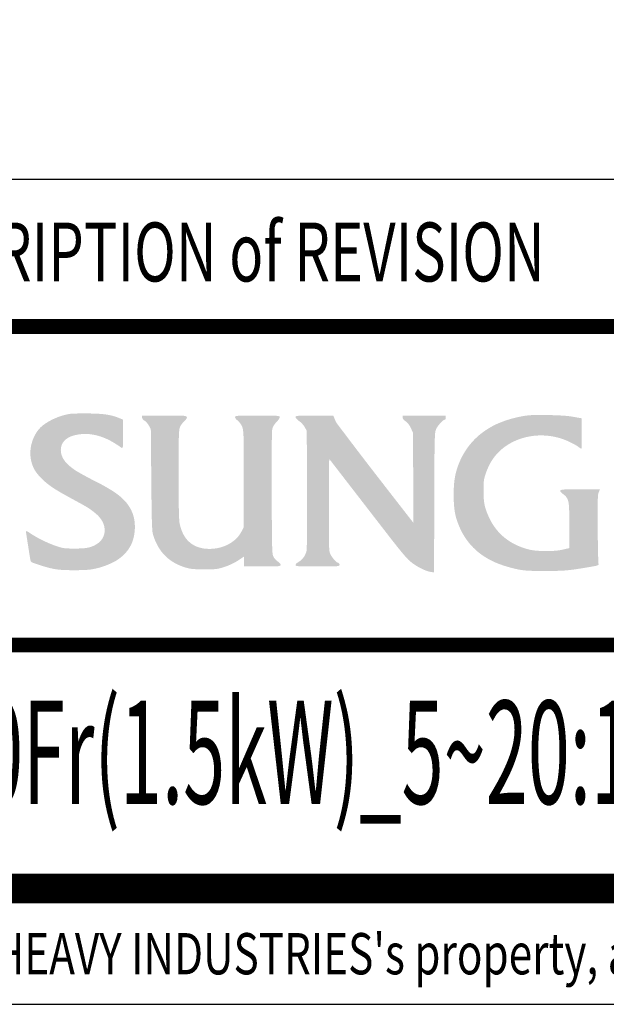
# Model space of a CAD drawing. Units: millimetres. Extents: x 1290 to 2732, y 14 to 2144.
# Drawn here: x 1641 to 1802, y 14 to 285 of the extents above; entities that cross this region are included whole.
import ezdxf
from ezdxf.enums import TextEntityAlignment as Align

# ---------------------------------------------------------------- set-up
doc = ezdxf.new("R2010")
doc.units = ezdxf.units.MM
doc.header["$LTSCALE"] = 80
doc.layers.get('0').update_dxf_attribs({"linetype": 'CONTINUOUS', "lineweight": 30})
doc.styles.add('HY견고딕', font='txt')
doc.styles.add('ROMANS', font='romans.shx', dxfattribs={"width": 0.7, "height": 3.5, "bigfont": 'whgtxt.shx'})

# ---------------------------------------------------------------- blocks, each defined once
blk = doc.blocks.new('HS_A4양식_S(297X210MM)')
blk.add_line((18.0000000000002, 18.00000000000068), (196.0000000000001, 18.00000000000068))
at = {"color": 0}
for p, q in [((18, 14.00000000000057), (195.9999999999999, 14.00000000000131)), ((18, 14), (195.9999999999999, 14.00000000000028))]:
    blk.add_line(p, q, dxfattribs=at)
at = {"color": 3, "const_width": 1}
blk.add_lwpolyline([(21.99999999999991, 17.92807144603535), (191.9999999999999, 17.92807144603535), (192, 273.0000000000006), (21.49999999999997, 273.0000000000006)], dxfattribs=at)
at = {"style": 'ROMANS', "width": 0.75}
blk.add_text("The information written in this drawing is HYOSUNG HEAVY INDUSTRIES's property, and may not be disclosed and/or reproduced without the prior official permission of HYOSUNG HEAVY INDUSTRIES Corp.", height=1.4, dxfattribs=at).set_placement((25.5073376602312, 15.01732643448363))
blk = doc.blocks.new('hico_ci')
at = {"true_color": 0x0e4194}
h = blk.add_hatch(color=154, dxfattribs=at)
edge = h.paths.add_edge_path()
edge.add_arc((17.24948507012283, 4.159995198875933), 0.4580000792454569, 128.1914174050457, 154.2777021006312, ccw=False)
edge.add_arc((17.37739751697052, 3.997396428385912), 0.6648815772659415, 107.2641152059428, 128.1913676868145, ccw=False)
edge.add_arc((17.6240655666507, 3.20368558523738), 1.496038619746243, 95.84969625246998, 107.2641107020612, ccw=False)
edge.add_arc((17.62144323306194, 3.229296764891373), 1.470293539553311, 82.8506983862058, 95.84975829945802, ccw=False)
edge.add_arc((17.58742154519393, 2.958036217899632), 1.743679273624742, 71.41213756087592, 82.85078508278252, ccw=False)
edge.add_arc((17.47293772949297, 2.617613513545749), 2.102836845863706, 61.068361221095586, 71.4121583390334, ccw=False)
edge.add_arc((16.9005743844362, 1.582133464631184), 3.285976199644041, 53.66486401690662, 61.06834014459122, ccw=False)
edge.add_arc((18.86064744766486, 4.247022909321558), 0.02212327975750392, 233.6648860469967, 312.4970136338133)
edge.add_arc((18.83909025676053, 4.270550867963038), 0.05403373756557684, 312.4970487003628, 353.4720909426309)
edge.add_arc((17.93381413942609, 4.374139994276476), 0.9652173391006867, 353.4721364951952, 359.6455237280522)
edge.add_arc((-32.7658124863672, 4.687717097513826), 51.66581369253973, 359.6456282316986, 359.9999450499215)
edge.add_line((18.90000120614877, 4.687667546909182), (18.90000120614877, 5.184720615659202))
edge.add_line((18.90000120614877, 5.184720615659202), (18.79679291864875, 5.227843806284199))
edge.add_arc((17.99242807261083, 3.302725339713319), 2.086404542717884, 67.3235520779062, 73.70900358386325)
edge.add_arc((18.08335147791337, 3.613839389318443), 1.762276454620966, 73.70901474754324, 80.95634762571481)
edge.add_arc((17.95563904786343, 2.811460167530868), 2.574755919188867, 80.9563186101925, 86.7490631243437)
edge.add_arc((17.60926868827806, -3.286481115525802), 8.682526405839546, 86.7490359326163, 89.09189333360881)
edge.add_arc((17.58105362484099, -5.066496298902095), 10.46276519399542, 89.09189094135175, 90.24306806179364)
edge.add_arc((17.57404609599524, -3.414482826335288), 8.81073685918946, 90.2430739970145, 91.5526120816369)
edge.add_arc((17.55724667898517, -2.794718367100145), 8.190744758157352, 91.5526064303731, 92.74824391007431)
edge.add_arc((17.19817764486902, 4.68547299321223), 0.701940223510337, 92.74828705599967, 99.98348535101093)
edge.add_arc((17.43460091139792, 3.342398402454677), 2.065665018802001, 99.98354315326833, 108.7812260967433)
edge.add_arc((17.49395557548075, 3.167865280494567), 2.250014650763025, 108.7812876226683, 117.0326672258736)
edge.add_arc((17.3705186536763, 3.409786778165724), 1.97842178506825, 117.0327195807495, 125.7395494560422)
edge.add_arc((16.75047997859872, 4.271407631301329), 0.9168953119416412, 125.7396007118653, 141.2138636461698)
edge.add_arc((16.96994442865065, 4.095042465245371), 1.198443383562943, 141.213914616059, 153.7176422636772)
edge.add_arc((17.10288080309721, 4.02939431433704), 1.34670585138706, 153.7177251814425, 165.174204423298)
edge.add_arc((17.08706524759771, 4.033581919712276), 1.33034529415799, 165.1742600867512, 176.7009217989157)
edge.add_arc((16.88679786410836, 4.04512516044484), 1.129745515256346, 176.7008776861873, 189.7305492132907)
edge.add_arc((17.06108204853837, 4.075009965922405), 1.30657333698751, 189.730472056046, 198.2294967581919)
edge.add_arc((16.75690487437424, 3.974828366630447), 0.9863232688859633, 198.2295143716742, 208.7228877058626)
edge.add_arc((16.8418845159469, 4.021398713316955), 1.083227018407204, 208.7229443293016, 218.6733188078521)
edge.add_arc((17.46821042101288, 4.522704620573009), 1.885468722635765, 218.6733882263363, 225.243871773966)
edge.add_arc((17.81429066941257, 4.871744461329996), 2.376997306512362, 225.2438869328142, 231.0819804928576)
edge.add_arc((17.9907480333074, 5.090282447671868), 2.657881718198078, 231.0818810232899, 236.4508882568092)
edge.add_arc((19.13063795069644, 6.809258308422969), 4.720459482453857, 236.4508430541015, 240.2730338758541)
edge.add_arc((27.44712719015348, 21.37365745032923), 21.49203411439362, 240.2729983244569, 241.5140127790368)
edge.add_arc((-2.996432781179465, -34.72902592520165), 42.33837733394554, 60.99026859041601, 61.513951103744375, ccw=False)
edge.add_arc((15.75043096490987, -0.9223231195506116), 3.68170837626276, 57.85380329495803, 60.99020763533059, ccw=False)
edge.add_arc((16.7429906387996, 0.6571241725736172), 1.816278545143841, 52.84691552722319, 57.853769963094976, ccw=False)
edge.add_arc((15.47930746434986, -1.010550013110674), 3.908653357405035, 50.02420366065178, 52.84690938866959, ccw=False)
edge.add_arc((17.40915805778684, 1.291330254701407), 0.904826451551167, 29.831050916447396, 50.02421159524732, ccw=False)
edge.add_arc((17.64008201155792, 1.423747583610975), 0.6386306187124244, 3.614266230668079, 29.83107522094781, ccw=False)
edge.add_arc((17.74415659219943, 1.430321069177808), 0.5343486497625697, -25.5153532934076, 3.614303560362714, ccw=False)
edge.add_arc((17.7314004971193, 1.436409075510142), 0.5484830681293902, 305.91941915969375, 334.48469717169394, ccw=False)
edge.add_arc((17.52572594822647, 1.720333857412754), 0.8990758544792864, 294.6867914262681, 305.919449728287, ccw=False)
edge.add_arc((17.55060198832507, 1.66621532994057), 0.8395138499256988, 282.8616292282769, 294.68682786057417, ccw=False)
edge.add_arc((17.45371252996296, 2.090561657536327), 1.274780863247048, 273.61362239442553, 282.8616388448787, ccw=False)
edge.add_arc((17.26704231385423, 5.046359443155225), 4.236467261070226, 269.83292433464646, 273.6136444239902, ccw=False)
edge.add_arc((17.2778091394045, 8.738732171067682), 7.928855686786567, 268.2969638039025, 269.8329260645261, ccw=False)
edge.add_arc((17.08052818075527, 2.10347157821441), 1.290662942393552, 262.4187493787948, 268.29692378571315, ccw=False)
edge.add_arc((17.03117998667767, 1.732689211809273), 0.9166110643157145, 255.08181930796871, 262.41867209571194, ccw=False)
edge.add_arc((17.44176572043915, 3.273816314150878), 2.511494568005018, 251.6237122157233, 255.08182300312302, ccw=False)
edge.add_arc((17.58289835255931, 3.698670248561896), 2.959176693435526, 247.1625792851033, 251.62375268489382, ccw=False)
edge.add_arc((18.32734876059646, 5.466421388409969), 4.877287874378164, 244.0942588368599, 247.1626082636762, ccw=False)
edge.add_arc((18.28524872297982, 5.379737594793284), 4.780921421504184, 241.0068681608949, 244.0942363559269, ccw=False)
edge.add_arc((17.18347277476931, 3.391510996544085), 2.507827660567099, 236.00290156415, 241.00677804038878, ccw=False)
edge.add_arc((14.65059182312871, -0.364046439854036), 2.022039619306905, 56.00285028917241, 57.99623478103523)
edge.add_arc((15.15672544610163, 0.4458182216172446), 1.067025475849488, 57.99623535163129, 61.21260923616562)
edge.add_arc((14.90739288658898, -0.007957154766316421), 1.584788759060895, 61.21268956146232, 62.98607313476299)
edge.add_arc((15.62337515076678, 1.39639315419042), 0.008454279045937773, 62.98614728903289, 135.000098954626)
edge.add_arc((15.63959714344657, 1.380171139259659), 0.03139565683622219, 134.999997933121, 188.7802725501425)
edge.add_arc((290.5269572552154, 43.83829390046136), 278.178394449961, 188.780317402714, 188.8802412358529)
edge.add_arc((146.2972211931758, 21.30328988869786), 132.1987959772115, 188.8801618264766, 189.084363930624)
edge.add_arc((15.91372442486892, 0.4557303295928392), 0.1591164520720864, 189.0843491922448, 211.7174880120628)
edge.add_arc((15.85296228933953, 0.4181772583526566), 0.08768627446022857, 211.7174956150988, 250.4219313884925)
edge.add_arc((19.63341618928263, 11.04780054197039), 11.36956213094898, 250.4219345418926, 251.6398021676861)
edge.add_arc((17.84613110441683, 5.662531598851501), 5.695453428756094, 251.6397887934128, 254.2019493065996)
edge.add_arc((17.27231818667411, 3.634467868316705), 3.587776091101299, 254.2019992570558, 257.8241659995537)
edge.add_arc((16.91907544116918, 1.99731623785317), 1.912948966177584, 257.8241882003053, 266.7603194822184)
edge.add_arc((17.24293460490429, 7.718873613860481), 7.643664764826026, 266.7603239211879, 269.9517217275631)
edge.add_arc((17.2429454207209, 7.733462174014562), 7.65825332891489, 269.9517327757709, 273.1280074153638)
edge.add_arc((17.56261007845308, 1.883964678059399), 1.800027791383318, 273.128027319892, 282.4389658608369)
edge.add_arc((17.37815134019814, 2.720221345949724), 2.656386501684934, 282.43895491215, 296.846792358466)
edge.add_arc((17.94823662713458, 1.59393238990512), 1.394037878329057, 296.8467630885644, 320.1886905145259)
edge.add_arc((18.11975977309169, 1.450968117610145), 1.17074664976999, 320.1886606858241, 346.0862545965089)
edge.add_arc((17.74094964099709, 1.544810646089559), 1.561007506542655, 346.0862528350191, 366.9612303985742)
edge.add_arc((18.11364067635316, 1.590314989099824), 1.185548783022516, 6.961249459666028, 26.17391500958439)
edge.add_arc((18.01391689806411, 1.541300359522694), 1.296667034756066, 26.17394786425252, 44.13825395225523)
edge.add_arc((17.44097091842036, 0.9853355424346262), 2.095017818202511, 44.13824005939117, 57.70102633461316)
edge.add_arc((15.0429181559266, -2.808145846055609), 6.582907979125499, 57.70096390204369, 63.47905004153323)
edge.add_arc((23.13016538343476, 13.39749219926416), 11.52858760171617, 240.1244435871723, 243.4789864891086, ccw=False)
edge.add_arc((18.39585492206862, 5.156132021247018), 2.024182668827322, 227.9695568042548, 240.12433373639118, ccw=False)
edge.add_arc((17.61146340439251, 4.285904941845061), 0.8526173813930978, 207.5413990972366, 227.9694514185374, ccw=False)
edge.add_arc((17.36280520479534, 4.156233101067997), 0.5721789986467184, 179.999957858598, 207.5413873009312, ccw=False)
edge.add_arc((17.25729490154811, 4.156233358987024), 0.4666686953993633, 154.2777598601041, 179.9999799970433, ccw=False)
h = blk.add_hatch(color=154, dxfattribs=at)
edge = h.paths.add_edge_path()
edge.add_arc((43.632793820541, 2.486312881517762), 23.7662688475325, 180.7105003874408, 181.8706154222208)
edge.add_arc((28.8233464234645, 2.002635547829982), 8.948925091990558, 181.8706107304056, 183.7413909709267)
edge.add_arc((20.51204432149751, 1.459138675606994), 0.619871635548236, 183.7414346268247, 196.8951469481237)
edge.add_arc((21.84877703253881, 1.865148299947037), 2.016903544926925, 196.8952243166783, 208.6980226317426)
edge.add_arc((21.36534932462013, 1.600501501449315), 1.46577717399338, 208.6980382819243, 223.6910865692439)
edge.add_arc((21.33589619480756, 1.572364588330586), 1.42504422988736, 223.6910965723661, 238.9232858793225)
edge.add_arc((21.53509310992757, 1.902879141361467), 1.810944839835079, 238.9232600828106, 251.6504503429342)
edge.add_arc((21.62108161914762, 2.162127624177302), 2.084081801007457, 251.6504117570558, 255.7654107468598)
edge.add_arc((21.32851303671254, 1.008837821754312), 0.8942609137305382, 255.765439878918, 263.5095681258383)
edge.add_arc((21.40968885170406, 1.722368310592685), 1.612394098760618, 263.5095686394985, 268.7665655488119)
edge.add_arc((21.69838834924604, 15.13017365272572), 15.0233072478484, 268.7664951038078, 269.7856657115136)
edge.add_arc((21.70178470534177, 16.03372897247208), 15.92686895068141, 269.7856071266438, 270.776359574179)
edge.add_arc((21.89795961115999, 1.556913566769524), 1.448724425762787, 270.7762960737958, 276.5239201273496)
edge.add_arc((21.96563531939159, 0.9651347910359789), 0.8530885295204682, 276.5238697064907, 284.7395428673445)
edge.add_arc((21.47532106283984, 2.828867054598263), 2.780238243585259, 284.7395072591016, 288.1467508076085)
edge.add_arc((21.83132753384075, 1.74266997970453), 1.637187635388223, 288.1467072792157, 292.3897770361967)
edge.add_arc((21.48594919149338, 2.581047851120161), 2.543920040589104, 292.3897542588996, 295.4395431603245)
edge.add_arc((21.50405912232804, 2.542979981819741), 2.50176399398472, 295.4395065459009, 298.5073976886251)
edge.add_arc((22.0087905463123, 1.613665187408586), 1.44422922033992, 298.5074224863742, 303.1367501308183)
edge.add_line((22.79826280927375, 0.4043134656592002), (23.00625120614876, 0.5400897437841934))
edge.add_line((23.00625120614876, 0.5400897437842076), (23.00625120614876, 0.2037253750341961))
edge.add_line((23.00625120614876, 0.2037253750341961), (23.62500120614874, 0.2037253750341961))
edge.add_arc((23.62493824910308, 67.71897018112686), 67.51524480612203, 270.0000534275335, 270.3316811679031)
edge.add_arc((24.00575889885022, 1.935284794266806), 1.730457146324542, 270.3317027527593, 274.9837102243474)
edge.add_arc((24.13475316992646, 0.4560318537448325), 0.2455905583735581, 274.983667547745, 290.8940773001571)
edge.add_arc((24.21047229633479, 0.2576815323181876), 0.03327890981398043, 290.8940830895116, 359.9999928395226)
edge.add_arc((24.19110444761935, 0.2576814861460406), 0.05264675852943668, 4.572316544204293e-05, 28.83018797496124)
edge.add_arc((24.07621982310832, 0.1944441255175491), 0.1837857715205911, 28.83023072540287, 40.19960756058906)
edge.add_arc((24.02702371147274, 0.1528703834678993), 0.2481956576251958, 40.19967491736037, 50.18779310273143)
edge.add_arc((23.97559416288317, 0.09116868710714243), 0.328520608927628, 50.1878790467326, 58.28246778556878)
edge.add_arc((24.29768022917108, 0.6123138758218829), 0.2841226329492069, 228.1051989285523, 238.2824849382981, ccw=False)
edge.add_arc((24.48323254054998, 0.8191519245183798), 0.5619924561512508, 221.9958595576837, 228.1051215855026, ccw=False)
edge.add_arc((24.48835783512243, 0.8237671916841549), 0.5688895087683847, 215.9088950281242, 221.9959420291165, ccw=False)
edge.add_arc((24.28274365038772, 0.6748784462903075), 0.3150292096489616, 206.4341007911232, 215.9088589628016, ccw=False)
edge.add_arc((24.28140863397533, 0.6742147260128917), 0.3135383060881681, 184.1307711467661, 206.4340972361816, ccw=False)
edge.add_arc((30.13299981651062, 1.096818533309758), 6.180369933590891, 181.5800463915065, 184.1307491745235, ccw=False)
edge.add_arc((46.47953144067225, 1.547727178522337), 22.53311938883646, 180.3170458587906, 181.5800612360828, ccw=False)
edge.add_arc((710.0040029766053, 5.219509907085126), 686.0677502224082, 180.2102579324722, 180.317057257754, ccw=False)
edge.add_arc((296.7645231445861, 3.70310731802337), 272.8254881428396, 180.0088199528249, 180.2102718617095, ccw=False)
edge.add_arc((82.02310666194978, 3.670072717301807), 58.08406911928095, 179.3742353164792, 180.0088417484506, ccw=False)
edge.add_arc((89.63927782124387, 3.586891127922058), 65.70069450750027, 178.9667506950853, 179.3742378495884, ccw=False)
edge.add_arc((24.39914101780641, 4.76353386779877), 0.4499478583737111, 164.9292819873615, 178.966814292806, ccw=False)
edge.add_arc((24.27487036476441, 4.79699643358984), 0.321250777922003, 154.5225705512778, 164.9292639489128, ccw=False)
edge.add_arc((24.53090363295337, 4.674997987164474), 0.6048643448569269, 148.0418006042542, 154.5225171867852, ccw=False)
edge.add_arc((24.58259864304353, 4.642747893240013), 0.6657941620759953, 141.8162063762522, 148.0418091337931, ccw=False)
edge.add_arc((24.52302359684808, 4.689601741757841), 0.5900018850941323, 135.000033556182, 141.8162208753672, ccw=False)
edge.add_arc((23.60757355851746, 5.605052007025222), 0.7046401352568101, 314.9999588550542, 320.0633942015716)
edge.add_arc((23.71018552692414, 5.519143877648588), 0.5708140438050963, 320.063375472696, 325.9930818682273)
edge.add_arc((23.791951091165, 5.46397839859263), 0.4721791738303804, 325.9930359989295, 331.9868702532819)
edge.add_arc((24.15744549394304, 5.269534144973463), 0.0581807122057131, 331.9868569030154, 360.000051145793)
edge.add_arc((24.18330252674161, 5.269534187636083), 0.03232367940711489, 1.643718303099621e-05, 74.76828175122778)
edge.add_arc((24.07747867920125, 4.880886323231024), 0.4351212082163695, 74.76834624438573, 86.01197890591062)
edge.add_arc((23.92290239792248, 2.663696513433692), 2.657692799729881, 86.01195574110108, 89.73333330271373)
edge.add_arc((23.45631877947955, -97.56037660878849), 102.8828519838448, 89.733268602864, 90.0000376317976)
edge.add_arc((23.45620701722191, -91.16539003584006), 96.48786541088435, 89.99997376002675, 90.2795770253308)
edge.add_arc((22.99927849671923, 2.474890202748483), 2.846470361291885, 90.27950782352723, 93.8393520615169)
edge.add_arc((22.84391979689684, 4.789871013561125), 0.5262823344203486, 93.83926794500928, 103.5672867830147)
edge.add_arc((22.72768901502275, 5.271514508368313), 0.03081280887397878, 103.5672721209577, 180.0000038753688)
edge.add_arc((22.74827327196891, 5.27151453337413), 0.05139706582014728, 180.0000301989704, 207.8619422331366)
edge.add_arc((22.90449377225519, 5.354096232003087), 0.228101852563854, 207.8619448559151, 217.0795293942769)
edge.add_arc((22.95149357103901, 5.38961571861627), 0.2870137784784117, 217.0795624635733, 225.6209274707058)
edge.add_arc((22.97342669158479, 5.412029834099698), 0.3183738542072229, 225.620975185392, 233.5232845025069)
edge.add_arc((22.62704914714317, 4.943529121824071), 0.264266961987638, 42.48569158844629, 53.52331782498578, ccw=False)
edge.add_arc((22.31050762779955, 4.653616960492911), 0.693507680880857, 37.11466491207062, 42.485733661419715, ccw=False)
edge.add_arc((22.26954913182851, 4.622624407947598), 0.744870475832773, 31.84411667998529, 37.11462826170498, ccw=False)
edge.add_arc((22.47175937308367, 4.748215253290553), 0.5068325752744951, 24.810678490206215, 31.844162067607897, ccw=False)
edge.add_arc((22.53991450763289, 4.779722601340382), 0.4317470550556839, 7.236854963449616, 24.810697891660425, ccw=False)
edge.add_arc((20.80394301849861, 4.559287509595393), 2.181658093010775, 1.9472357240099996, 7.236759409910178, ccw=False)
edge.add_arc((11.30815861609852, 4.236445901210686), 11.68292896174024, 0.11998107582201101, 1.9472193583043804, ccw=False)
edge.add_arc((-490.3361529690756, 3.185374599062072), 513.3283416753795, -4.455988511153919e-05, 0.1200473829828752, ccw=False)
edge.add_line((22.99218870614862, 3.184975375034071), (22.99218870614874, 1.539662875034196))
edge.add_line((22.99218870614874, 1.539662875034196), (22.92612777802373, 1.405509859409207))
edge.add_arc((22.09151716687859, 1.816497536219515), 0.9303148621439915, 313.47064374366715, 333.7829609993224, ccw=False)
edge.add_arc((21.91572819591693, 2.001930608642354), 1.185828436460388, 296.53693522751337, 313.47064500642614, ccw=False)
edge.add_arc((21.85407161573471, 2.12539405289688), 1.323831175370596, 280.56656355693855, 296.5369573496064, ccw=False)
edge.add_arc((21.82767574376089, 2.266904013171356), 1.467781899273249, 265.78569869898115, 280.5665047498825, ccw=False)
edge.add_arc((21.79979699031179, 1.888551424190396), 1.088403583496147, 248.2890595531518, 265.7856633383948, ccw=False)
edge.add_arc((21.70923905264192, 1.661114296316498), 0.8436008318568821, 227.1101985458518, 248.28902183676252, ccw=False)
edge.add_arc((21.75123068054745, 1.706318270034444), 0.9052992601506932, 206.7796674540546, 227.1101755863568, ccw=False)
edge.add_arc((22.17635202704713, 1.920872232666085), 1.38149413846225, 191.9673302936359, 206.7796319668223, ccw=False)
edge.add_arc((21.79868389921182, 1.840821686766603), 0.995435458102192, 182.8868216700158, 191.9673441829926, ccw=False)
edge.add_arc((31.86378819354815, 2.348383185550873), 11.0733292425649, 181.3346204534366, 182.8868539768189, ccw=False)
edge.add_arc((45.01335000198532, 2.65471823977667), 24.22645879104784, 180.2464200109463, 181.3345732785787, ccw=False)
edge.add_arc((197.5826078316369, 3.310557818239218), 176.7971262216765, 179.995125062059, 180.2463096588687, ccw=False)
edge.add_arc((350.4989116237994, 3.297303439798483), 329.7134305881619, 179.8355712904174, 179.9950827148252, ccw=False)
edge.add_arc((33.72456878621438, 4.206401786510909), 12.93778326030092, 178.1681075567207, 179.8356144980478, ccw=False)
edge.add_arc((24.05939997763085, 4.515532230597287), 3.267672106349303, 174.461939118102, 178.1681945655158, ccw=False)
edge.add_arc((21.16191917382844, 4.796470924211803), 0.3566033064112967, 155.5706959047749, 174.4619861101513, ccw=False)
edge.add_arc((21.22660752610739, 4.767086903763257), 0.4276526102661831, 148.1280485832017, 155.5706739254301, ccw=False)
edge.add_arc((21.51592243611361, 4.587200175545775), 0.7683318613816554, 143.3282490742877, 148.1280168052199, ccw=False)
edge.add_arc((21.50396604671965, 4.596103491333693), 0.75342467253809, 138.5037688135334, 143.3282774104689, ccw=False)
edge.add_arc((21.20743832025926, 4.858414567742699), 0.3575259564925118, 130.0787024626107, 138.5038018912728, ccw=False)
edge.add_arc((20.75971388809603, 5.390505677159737), 0.3378718547468812, 310.0787077066238, 318.0675441569387)
edge.add_arc((20.76891611959155, 5.382240150082538), 0.3255025377823196, 318.067468594729, 326.2829128668417)
edge.add_arc((20.81898858279254, 5.348824271458696), 0.265303928868112, 326.2829340216574, 335.0620804167431)
edge.add_arc((21.00052984401725, 5.264409579304214), 0.06509636213151494, 335.0620513528941, 360.0000402501017)
edge.add_arc((21.02909425623653, 5.264409618665638), 0.03653194991221709, 9.988306599083485e-06, 70.02923714873079)
edge.add_arc((20.94510761940171, 5.033291193287411), 0.2824373823778902, 70.02924777205519, 85.62738612932516)
edge.add_arc((20.79500471199191, 3.070249865668629), 2.251209115401318, 85.62741351700842, 89.76165765398156)
edge.add_arc((20.30630290853509, -114.4178627198438), 119.7403380948892, 89.76167438276302, 90.00002473960383)
edge.add_line((20.30625120614877, 5.322475375034173), (19.54687620614874, 5.322475375034202))
edge.add_line((19.54687620614874, 5.322475375034202), (19.54705404052373, 5.259194125034199))
edge.add_arc((19.63174788434355, 5.259432023633607), 0.08469417793874501, 180.1609390864193, 200.8574837125233)
edge.add_arc((19.66411453104035, 5.271764139813143), 0.1193305880856008, 200.8574871905053, 216.8643721033202)
edge.add_arc((19.69332345026345, 5.293666349574565), 0.1558390494967776, 216.864348981735, 230.7162443778974)
edge.add_arc((19.75458310243226, 5.368554797630594), 0.2525914377671943, 230.7163118526118, 240.3633447407632)
edge.add_arc((19.53326174922466, 4.979538089774223), 0.194976591002841, 47.12996467519599, 60.363397122288575, ccw=False)
edge.add_arc((19.28097120985467, 4.707755585121546), 0.565808420934969, 41.15174892457179, 47.1300093562819, ccw=False)
edge.add_arc((19.23754084696316, 4.669799571590929), 0.6234873198843373, 35.32924093383508, 41.15176012544907, ccw=False)
edge.add_arc((19.365758195269, 4.760679891600873), 0.4663284163154601, 28.090469433465387, 35.32933100314159, ccw=False)
edge.add_line((19.77715554989874, 4.980257687534206), (19.84218870614876, 4.858412875034205))
edge.add_line((19.84218870614876, 4.858412875034205), (19.85805581864872, 3.142787875034202))
edge.add_arc((321.6341926996236, 5.933834701621834), 301.7890434280096, 180.5298982411545, 180.7104945007997)
h = blk.add_hatch(color=154, dxfattribs=at)
edge = h.paths.add_edge_path()
edge.add_arc((32.78874145102606, 2.927069385914749), 1.634937852173542, 134.5413167978109, 144.1121657865541, ccw=False)
edge.add_arc((32.88119739671203, 2.833119537889715), 1.766750885806179, 125.5110993715333, 134.5412802715582, ccw=False)
edge.add_arc((32.99862898458196, 2.668552141337074), 1.968920630913502, 109.3039531091811, 125.51106852539311, ccw=False)
edge.add_arc((33.06810463006906, 2.470204015000547), 2.179084482555548, 94.28374273685893, 109.30394705099539, ccw=False)
edge.add_arc((33.07294818904944, 2.405555613145893), 2.24391407398458, 79.49360642794232, 94.28376993229932, ccw=False)
edge.add_arc((33.07497792743294, 2.416494281915305), 2.232788683602746, 64.64824022339423, 79.4936345192699, ccw=False)
edge.add_arc((32.85166026594118, 1.945160227534089), 2.754350347023984, 62.62258252843111, 64.64827935550022, ccw=False)
edge.add_arc((32.71656689445695, 1.6842846349209), 3.048129675498798, 60.74517762336188, 62.6226037298855, ccw=False)
edge.add_arc((32.88222088080209, 1.980021569294763), 2.709158323398753, 58.86478425671771, 60.745189543531524, ccw=False)
edge.add_arc((34.0027949358132, 3.835040554210181), 0.5419523693741883, 52.66592512327048, 58.86473315250322, ccw=False)
edge.add_arc((35.17343078015614, 5.369823952139853), 1.388319207016375, 232.6658894191807, 234.4894610043937)
edge.add_arc((34.87507291828689, 4.951703813691068), 0.8746638128896749, 234.4894402566771, 237.0671832623263)
edge.add_arc((34.98615989195719, 5.123202995870557), 1.078997572233144, 237.0671927347545, 238.8011591198468)
edge.add_arc((34.43718715412354, 4.216699841302486), 0.01922446626827711, 238.8011033639355, 269.9999874086654)
edge.add_arc((34.43718715120167, 4.203975778714408), 0.006500403680198683, 269.999988515924, 358.0162963644016)
edge.add_arc((-4.362713720286962, 5.547884122032045), 38.82966870912099, 358.0162447992569, 358.2307601351086)
edge.add_arc((25.82001372365988, 4.615575350872874), 8.632545740196507, 358.2307478553034, 359.3365478187211)
edge.add_arc((17.36637299727386, 4.713465047590432), 17.08675320887927, 359.3365578015499, 360.0000410747588)
edge.add_line((34.45312620614874, 4.713477296909204), (34.45312620614874, 5.229479246909207))
edge.add_line((34.45312620614874, 5.229479246909193), (34.16484495614873, 5.280538412534199))
edge.add_arc((33.64462236292508, 2.343365269373862), 2.982887463415733, 79.95611935197417, 86.65392196668097)
edge.add_arc((33.08349736359173, -7.253972571632346), 12.59661488306342, 86.6539144642089, 88.95116909846963)
edge.add_arc((33.07898162804747, -7.501135204061256), 12.84381876380436, 88.9512102147078, 91.18017493963029)
edge.add_arc((32.86073929043272, 3.092701456038398), 2.247734350267514, 91.18016789503348, 99.27567222310641)
edge.add_arc((33.12735728687869, 1.460212656038493), 3.901851890877547, 99.275663469349, 110.8235852428746)
edge.add_arc((32.69780488876359, 2.589618216946235), 2.693517424045064, 110.8235972806347, 126.0685641851203)
edge.add_arc((32.51854214838431, 2.835735845581539), 2.38903586925314, 126.0686139041103, 142.3646620464503)
edge.add_arc((32.57019643793552, 2.795909258947205), 2.454261037900984, 142.3647239434559, 158.3348896640697)
edge.add_arc((32.78885627890253, 2.709048849869774), 2.689541416845799, 158.3349037323172, 163.9977825718155)
edge.add_arc((32.27931798562355, 2.855174872232922), 2.159463982202089, 163.9977041812776, 170.6737529295855)
edge.add_arc((32.69001219171997, 2.787724853794302), 2.575660132954198, 170.6736856443285, 176.7117217697121)
edge.add_arc((35.5165804981479, 2.625327937927239), 5.406889750838351, 176.7117408376485, 180.1792459878991)
edge.add_arc((34.86777387288271, 2.623303208736388), 4.758079966319337, 180.1793065007957, 184.4129829632263)
edge.add_arc((32.31801344887799, 2.426528918093169), 2.200737920116152, 184.4129901413355, 191.9485645056168)
edge.add_arc((32.06079959392321, 2.372095781589536), 1.937827415331253, 191.9485085045182, 200.0632401468121)
edge.add_arc((32.99774907265527, 2.714287514542207), 2.935308998016321, 200.0632105256907, 206.0080328576868)
edge.add_arc((32.34686694173871, 2.396719825332667), 2.211087494901948, 206.0080725956044, 220.7868245647506)
edge.add_arc((32.32640722296856, 2.3790681399676), 2.184065613245451, 220.7868337318438, 235.7025192642738)
edge.add_arc((32.55306040316975, 2.711358025117491), 2.586294692087826, 235.7024863590712, 249.2757781512998)
edge.add_arc((33.15148411535449, 4.293019156440806), 4.277378035286434, 249.2757840318333, 258.5874089878579)
edge.add_arc((32.68690209783978, 1.991560281367612), 1.92949613777728, 258.5874137952177, 263.2907369022938)
edge.add_arc((32.79883982642542, 2.943114178897986), 2.88761141006249, 263.2907394418933, 266.7676389433385)
edge.add_arc((32.94082638752741, 5.45726238138667), 5.405765767446178, 266.7676456946059, 269.1891044117925)
edge.add_arc((33.21088682750093, 24.53799515124531), 24.48840960094036, 269.18911224069, 269.9781865981917)
edge.add_arc((33.20852195051077, 18.31758289124761), 18.26799689140429, 269.9781761488808, 271.3351535332691)
edge.add_arc((33.52302318768318, 4.823723382535491), 4.770472841822397, 271.3351624316854, 275.0182763994774)
edge.add_arc((33.50046450613598, 5.080636621146652), 5.028374579478569, 275.018266240859, 278.5781104788496)
edge.add_arc((30.99516447033056, 21.68913788855211), 21.82476831798071, 278.5780853305258, 279.7748686946002)
edge.add_arc((32.56285591736099, 12.58932090606631), 12.59089992019255, 279.7749121999424, 280.6666592119867)
edge.add_arc((34.76112037298122, 0.9181145305971228), 0.7144768528025381, 280.6666297990551, 287.8775588060738)
edge.add_arc((34.94628095458376, 0.3440783505401868), 0.1113168599370517, 287.8774580336615, 310.5843549465897)
edge.add_arc((35.00468466105923, 0.2758999180173873), 0.02154330263125903, 310.5843393360146, 386.5784766806566)
edge.add_arc((35.10224936752843, 0.3247108906661111), 0.08755015729799862, 181.6269221488884, 206.5784997727933, ccw=False)
edge.add_arc((148.7512274220857, 3.552682854635435), 113.7823610144581, 181.4600893505928, 181.6269346310598, ccw=False)
edge.add_arc((68.46651307174375, 1.506325299753158), 33.47157134359215, 180.8101452923355, 181.4601068726112, ccw=False)
edge.add_arc((96.2912451695388, 1.899859891969655), 61.29908624856115, 180.396998606529, 180.8102153206149, ccw=False)
edge.add_arc((163.5879524803069, 2.366312200673974), 128.5974100955685, 180.1183791174993, 180.3970656516905, ccw=False)
edge.add_arc((46.15915483334294, 2.123697726096097), 11.16836182132578, 178.4479244508252, 180.1184106146845, ccw=False)
edge.add_arc((39.34067687507013, 2.308448765195521), 4.347381348263541, 175.8174928159718, 178.4479411333492, ccw=False)
edge.add_arc((35.30522176869147, 2.603555572713915), 0.3011502694148722, 157.3235064541274, 175.8175267739247, ccw=False)
edge.add_line((35.02735151864874, 2.7196572906592), (35.06900596552373, 2.819350375034205))
edge.add_line((35.06900596552373, 2.819350375034205), (34.39544107177375, 2.819350375034205))
edge.add_arc((34.39547802726872, -67.23634891510272), 70.05569929014666, 90.00003022443447, 90.33486652166998)
edge.add_arc((34.00006253979188, 0.419118411344698), 2.399076461575973, 90.33493754448989, 94.18141497745493)
edge.add_arc((33.85879524066524, 2.351391083681534), 0.4616466873487795, 94.18139022192932, 104.3817780070427)
edge.add_arc((33.75136997059514, 2.770337818511777), 0.02914633443038319, 104.3816970683063, 180.405337920028)
edge.add_arc((33.76648316377111, 2.77044468151847), 0.04425990540730643, 180.4052644192746, 212.2619022907056)
edge.add_arc((33.9319200577205, 2.87487607406041), 0.239900600631608, 212.261989415702, 221.3768352533327)
edge.add_arc((33.9845198830364, 2.921211303956497), 0.3099983548951059, 221.3768391091639, 229.7923258343701)
edge.add_arc((34.02777301090373, 2.972379821252503), 0.3769987297626265, 229.7922528178535, 237.0592756878362)
edge.add_arc((33.59701027889531, 2.307558223173203), 0.4151782003231416, 34.84838015166849, 57.05930568222408, ccw=False)
edge.add_arc((33.62712217574648, 2.328524477187429), 0.3784861011827023, 11.042008434178626, 34.848354072441, ccw=False)
edge.add_arc((32.59570997465039, 2.127254900243855), 1.429352682234889, 1.141212619849, 11.041947583277022, ccw=False)
edge.add_arc((4.463660061661841, 1.566884288631201), 29.56698313558291, 0.04634469714142142, 1.1411441244525804, ccw=False)
edge.add_line((34.03063352489869, 1.590800059409219), (34.03125120614874, 0.8263122156592004))
edge.add_line((34.03125120614874, 0.8263122156592004), (33.81328245614873, 0.7761165437841981))
edge.add_arc((33.41547300223567, 2.503564809120974), 1.772661803908925, 274.1251765011129, 282.96839936409805, ccw=False)
edge.add_arc((33.25038585524868, 4.79255472561924), 4.067597228693425, 269.37167379198553, 274.1251666403148, ccw=False)
edge.add_arc((33.2499010335157, 4.748620278238633), 4.023660106465788, 264.6198272722287, 269.37171652854505, ccw=False)
edge.add_arc((33.01460187783448, 2.250177044755716), 1.514161295229101, 254.763663186627, 264.61979041941373, ccw=False)
edge.add_arc((33.2328846016029, 3.051568014375405), 2.344748336829932, 243.8956139435756, 254.7635744114323, ccw=False)
edge.add_arc((33.04358399715767, 2.665227350613293), 1.9145230152672, 231.2435292975561, 243.895549234695, ccw=False)
edge.add_arc((32.99028170697136, 2.598827681915793), 1.829375789000099, 218.2764177660285, 231.2434949001929, ccw=False)
edge.add_arc((33.07661466051854, 2.66695245640939), 1.939350166777916, 205.8647966923205, 218.2764361718482, ccw=False)
edge.add_arc((34.24756786229301, 3.234652828952662), 3.240663009149103, 201.1512420997796, 205.8648740947584, ccw=False)
edge.add_arc((32.53321524092212, 2.57137928987612), 1.40247458082336, 192.3367083916321, 201.1513258589095, ccw=False)
edge.add_arc((32.63089926101617, 2.592745583643477), 1.502468012042193, 183.8853692417985, 192.3367890161391, ccw=False)
edge.add_arc((35.25184901942288, 2.770755001733079), 4.129455828728198, 179.9110913741717, 183.8854157572107, ccw=False)
edge.add_arc((39.42062651108432, 2.764295398588146), 8.298238325022876, 178.4382159343861, 179.9111555537557, ccw=False)
edge.add_arc((32.35581113006708, 2.956920306553471), 1.230797435777072, 172.4108323876422, 178.4383333927139, ccw=False)
edge.add_arc((31.95594654892381, 3.010197765763053), 0.8273991575072891, 164.6084034857983, 172.410906222195, ccw=False)
edge.add_arc((33.27202428006399, 2.647899493023786), 2.192434187398881, 160.8387383093938, 164.608460593797, ccw=False)
edge.add_arc((33.3869869181392, 2.607951407405409), 2.314139806402088, 153.3642670344212, 160.8387151023537, ccw=False)
edge.add_arc((32.87464159078013, 2.864914946190268), 1.740966189832556, 144.1121417540429, 153.3642767840967, ccw=False)
h = blk.add_hatch(color=154, dxfattribs=at)
edge = h.paths.add_edge_path()
edge.add_arc((-39.42054138446838, 1.94969726640312), 64.55962937938016, 359.4256430643841, 359.9926409416439, ccw=False)
edge.add_arc((-77.49789164216321, 2.331455505960079), 102.6388933165879, 359.1494540312348, 359.4256195548215, ccw=False)
edge.add_arc((24.74244320535126, 0.8136037416383459), 0.3872921373870786, 344.9292893596037, 359.14947221067547, ccw=False)
edge.add_arc((24.49911873724301, 0.879123961790242), 0.6392835976170932, 334.3485821107813, 344.92931846252293, ccw=False)
edge.add_arc((24.51390837201984, 0.8720211655370207), 0.6228767999019057, 323.5595519448287, 334.3486206184347, ccw=False)
edge.add_arc((24.55381775017202, 0.8425541566609098), 0.5732676971428431, 312.31498599516317, 323.55953318431665, ccw=False)
edge.add_arc((24.65240573764146, 0.734264151669251), 0.4268220879414747, 298.28751219188507, 312.31499819717607, ccw=False)
edge.add_arc((25.03137545634235, 0.03007464028399909), 0.3728659234965122, 118.2876052186045, 125.6945155052415)
edge.add_arc((24.96897247132159, 0.1169354413054293), 0.2659129838756712, 125.6945549534436, 135.2374921931639)
edge.add_arc((24.91618030371592, 0.1692921346324852), 0.1915608736396279, 135.2375709585594, 146.1224528095246)
edge.add_arc((24.79168333194968, 0.2528798949629163), 0.04160618162899144, 146.1225277701158, 179.9115488775874)
edge.add_arc((24.77951784012618, 0.2528986683824144), 0.02944067532019735, 179.9115347965309, 257.4840910681927)
edge.add_arc((24.90299621445729, 0.8091444991006398), 0.5992268923514982, 257.4841290962349, 266.2213962000012)
edge.add_arc((25.05607091760783, 3.126931247758989), 2.922062934132924, 266.2214585203443, 269.7017949766298)
edge.add_arc((25.49531984735813, 87.53142910336575), 87.32770372833177, 269.7018289023878, 269.9999959707474)
edge.add_arc((25.49522085770565, 103.4430327856202), 103.2393074106277, 270.0000515290548, 270.2638411814434)
edge.add_arc((25.95936507547856, 2.649516326755048), 2.444722288221168, 270.2639081308467, 274.1711017126715)
edge.add_arc((26.11055459650072, 0.5763849700548036), 0.3660852604072675, 274.1711803109812, 286.8883175556415)
edge.add_arc((26.20719213381966, 0.2580800858467143), 0.03343407232913668, 286.888305589546, 360.0000028918028)
edge.add_arc((26.17988112159969, 0.2580800270726087), 0.06074508454909899, 5.702836591827301e-05, 21.3283896164105)
edge.add_arc((26.15544378985777, 0.2485384494609377), 0.08697912514484467, 21.32833334064742, 37.62597766657711)
edge.add_arc((26.15262758378526, 0.2463677488484848), 0.09053481885847457, 37.62592511509277, 53.59654697978139)
edge.add_arc((26.16311588476697, 0.2605917163322147), 0.0728620797261404, 53.59665107983279, 72.39119539860279)
edge.add_arc((26.239486295566, 0.5012135786020337), 0.1795885496012875, 225.4451815496648, 252.3912072811434, ccw=False)
edge.add_arc((26.80910743808261, 1.079757287917218), 0.9914882167954305, 217.8382323563201, 225.445233842275, ccw=False)
edge.add_arc((26.82773339092421, 1.094225484507234), 1.015073272056481, 209.9991257154889, 217.838255065928, ccw=False)
edge.add_arc((26.32788753064239, 0.8056486767382296), 0.4379056551358708, 195.3051832167988, 209.9990310637369, ccw=False)
edge.add_arc((26.33834266610211, 0.8085096419953999), 0.4487451652551455, 181.5909548765215, 195.3051520875989, ccw=False)
edge.add_arc((52.23189186981938, 1.527678166814084), 26.35227955213784, 180.8520430680874, 181.5909268806658, ccw=False)
edge.add_arc((57.20534709073183, 1.601627848519882), 31.32628451691578, 179.9756221849583, 180.8520141565875, ccw=False)
edge.add_arc((175.1520897931558, 1.551329401755197), 149.2730379442262, 179.700329146997, 179.9755779394381, ccw=False)
edge.add_line((25.88109355927372, 2.332060112534236), (25.88906370614876, 3.855707350034209))
edge.add_line((25.88906370614876, 3.855707350034209), (26.90156370614875, 2.544078343784207))
edge.add_arc((985.0541429545071, 742.1814793230858), 1210.421352276842, 217.6660276974225, 217.7469293347338)
edge.add_arc((49.88370841109725, 18.17529968196709), 27.7427442845358, 217.7468853091171, 218.9723157629128)
edge.add_arc((32.38301035454185, 4.017499851391278), 5.23235271732661, 218.9722346002427, 222.5295584316916)
edge.add_arc((29.44488469655386, 1.322414628266458), 1.245365541270989, 222.5295824481784, 232.8624011462954)
edge.add_arc((29.84242514132512, 1.847344639163126), 1.903840993786652, 232.8624677461767, 238.656586480522)
edge.add_arc((29.95922981341016, 2.039127011191042), 2.128393459018148, 238.6565856595034, 243.9859658090996)
edge.add_arc((29.84671503995969, 1.808577973750204), 1.871854119135055, 243.9859267852538, 249.5617683874448)
edge.add_arc((29.44527125235061, 0.7313300285804161), 0.7222366827754529, 249.5618007451918, 260.9149455341773)
edge.add_line((29.33122972177375, 0.01815378440920767), (29.44475597489873, 1.937842171173543e-07))
edge.add_line((29.44475597489873, 1.937842029064996e-07), (29.45284734052376, 2.372956534409198))
edge.add_arc((1142.999523742199, -1.424551567689647), 1113.553151669467, 179.7248502744172, 179.8046059962798, ccw=False)
edge.add_arc((53.66252336416812, 3.806756435848598), 24.20359024484624, 178.4718686206675, 179.7248002445821, ccw=False)
edge.add_arc((34.51107803055817, 4.317665996608255), 5.045331270046024, 175.2681162906581, 178.471887576459, ccw=False)
edge.add_arc((29.89208890464499, 4.700004275788316), 0.4105450716299007, 155.1589275106086, 175.2681717378348, ccw=False)
edge.add_arc((29.98964594358785, 4.654842239199795), 0.5180484920216827, 142.9089057796017, 155.1589814035297, ccw=False)
edge.add_arc((30.55253213208027, 4.22927424744563), 1.223703490445245, 136.464444883626, 142.9089793193144, ccw=False)
edge.add_arc((30.66307087240608, 4.124245445024542), 1.376182546221276, 131.1098377950498, 136.4644143934371, ccw=False)
edge.add_arc((29.81347987329639, 5.097812225379982), 0.08403814965420242, 90.00002021326401, 131.1097626905408, ccw=False)
edge.add_arc((29.8134798449741, 5.195002394500008), 0.01315201946580842, 269.9999942261642, 322.2659886248981)
edge.add_arc((29.77504285337807, 5.224746484721379), 0.06175359583989771, 322.2658828150922, 338.8893432409242)
edge.add_arc((29.73342377093826, 5.240814905915627), 0.1063668470418161, 338.8893132635121, 351.5774335752659)
edge.add_arc((29.65678469163811, 5.252162840680484), 0.1838415145106214, 351.5774288879136, 360.0000107066308)
edge.add_line((29.84062620614873, 5.252162875034202), (29.84062620614873, 5.322475375034202))
edge.add_line((29.84062620614873, 5.322475375034202), (28.37812620614875, 5.322475375034202))
edge.add_line((28.37812620614875, 5.322475375034202), (28.37847436552374, 5.259194125034199))
edge.add_arc((28.4588697882761, 5.259636377494729), 0.08039663915095951, 180.3151789369493, 203.3978281085435)
edge.add_arc((28.51934637611237, 5.285804188243105), 0.1462917982727078, 203.3978194653549, 218.1441622745412)
edge.add_arc((28.5759306440691, 5.330242374425282), 0.2182399168816145, 218.1441585373126, 230.043185183406)
edge.add_arc((28.71979649955915, 5.501958281741665), 0.4422571867545119, 230.0432332943279, 237.0583994402097)
edge.add_arc((28.30248197296743, 4.857914355946122), 0.3251696778121734, 46.14582124386891, 57.05837158694311, ccw=False)
edge.add_arc((28.19801185280056, 4.749180599821386), 0.4759577268363597, 37.94359646380218, 46.145765160964004, ccw=False)
edge.add_arc((28.11109795214145, 4.68141259290104), 0.5861690188581828, 30.570884292592382, 37.94368178624251, ccw=False)
edge.add_arc((27.86146165772732, 4.533947638675485), 0.8761072747200787, 25.115386183641817, 30.570976329767404, ccw=False)
edge.add_line((28.65473724052373, 4.905804878159216), (28.72968870614875, 4.745912875034193))
edge.add_line((28.72968870614875, 4.745912875034193), (28.74766631864878, 1.680287875034196))
edge.add_line((28.74766631864878, 1.680287875034196), (28.62103623427379, 1.842956687534212))
edge.add_arc((568.6760223905892, 422.2497640448727), 684.3984743880485, 217.7411330921365, 217.8990402354856, ccw=False)
edge.add_arc((133.1336233158395, 85.12434340786893), 133.6256259003589, 217.2111734604788, 217.741043885302, ccw=False)
edge.add_arc((169.5934574197003, 112.8097107157635), 179.4055239538977, 216.9239152567482, 217.2110815533831, ccw=False)
edge.add_arc((26.69593346206005, 5.425914794938421), 0.6571477945896631, 201.8369844987664, 216.9238219781678, ccw=False)
edge.add_line((26.08593870614874, 5.181477437534213), (26.02968870614876, 5.321849959409207))
edge.add_line((26.02968870614876, 5.321849959409192), (25.38984495614875, 5.322162681284198))
edge.add_arc((25.35754002490535, -60.66524832723158), 65.98741891614925, 89.97195016380327, 90.31412030481788)
edge.add_arc((25.00701971022642, 3.269131139696896), 2.052078592411346, 90.31409755611809, 94.51478282274668)
edge.add_arc((24.87293934080185, 4.967183953531404), 0.3487404275021392, 94.514802592314, 106.8743407835355)
edge.add_arc((24.7805875734918, 5.271639462712002), 0.03058636734307124, 106.8742986071402, 180.0000471642165)
edge.add_arc((24.79476510949513, 5.271639433710149), 0.04476390334639307, 179.9999951053866, 214.4694991010105)
edge.add_arc((25.04919932185982, 5.446306884046365), 0.3533825784593991, 214.4693670827513, 221.9932657202126)
edge.add_arc((25.12378545374474, 5.513447872566758), 0.4537369675451816, 221.9931911838037, 229.1480254636176)
edge.add_arc((25.23143822962533, 5.637934538253035), 0.6183153685808911, 229.1479167375795, 234.82133155334)
edge.add_arc((24.58028545880785, 4.714137100412529), 0.5119065729438993, 47.23353162995812, 54.82130288184692, ccw=False)
edge.add_arc((24.3255270989315, 4.438700358945383), 0.8870961523259465, 42.20649982152412, 47.23351270887372, ccw=False)
edge.add_arc((24.34371946243675, 4.455198292620224), 0.862537164075197, 37.14154242200817, 42.20658126715091, ccw=False)
edge.add_arc((24.71464491631923, 4.73614937773192), 0.397220922619123, 28.097247069351226, 37.14161523964822, ccw=False)
edge.add_line((25.06505315302377, 4.923228315659216), (25.12968870614873, 4.802162875034199))
edge.add_line((25.12968870614873, 4.802162875034199), (25.13744861864876, 2.810999359409209))
edge.add_arc((-190.9634314350479, 1.968935378714576), 216.1025206510321, -0.007299131539525661, 0.2232590074432892, ccw=False)
blk = doc.blocks.new('HYOSUNG_TITLE_A4')
at = {"color": 3}
for p, q in [((-169.9999999999999, 23.99999999999955), (-85.00000000000003, 23.99999999999955)), ((-170, 19), (-85.00000000000014, 19)), ((-155, 8.19702110853575), (-85.00000000000014, 8.19702110853575))]:
    blk.add_line(p, q, dxfattribs=at)
blk.add_line((-170, 0), (0, 0))
at = {"color": 3, "const_width": 0.5}
for points in [[(-85.00000000000014, 18.99999999999957), (-170, 19)], [(-85.00000000000014, 8.197021108535324), (-155, 8.197021108535694)]]:
    blk.add_lwpolyline(points, dxfattribs=at)
blk.add_blockref('hico_ci', (-146.0466095266641, 10.65474165895822))
at = {"style": 'ROMANS', "width": 0.7}
blk.add_text('DESCRIPTION of REVISION', height=2, dxfattribs=at).set_placement((-136.2535934081641, 20.52912913561602))
for tag, height, style, width, p in [('GEN-TITLE-DES1{20}', 3.4, 'HY견고딕', 0.9, (-40.12195512001956, 40.23156919876124)), ('GEN-TITLE-DES2{24.5}', 2.5, 'ROMANS', 0.8, (-40.24577003001945, 36.36750108462855)), ('GEN-TITLE-NR{12.3}', 4, 'HY견고딕', 0.9, (-52.35236835450229, 27.93472779195201)), ('GEN-TITLE-DAT{7.1}', 2, 'ROMANS', 0.7, (-7.813813360791329, 21.46618360339403)), ('GEN-TITLE-REV{22.6}', 3, 'ROMANS', 0.7, (-4.610111477596121, 15.46031826081006))]:
    blk.add_attdef(tag, text='', height=height, dxfattribs=dict(style=style, width=width)).set_placement(p, align=Align.CENTER)
for tag, height, p in [('GEN-TITLE-PLOT{5}', 1.8, (-160.0000000000002, 41.49999999999978)), ('GEN-TITLE-CHKM{2.5}', 2, (-167.5000000000001, 34.49999999999955)), ('GEN-TITLE-ISSD{5}', 1.8, (-160.0000000000002, 34.49999999999955)), ('GEN-TITLE-ITEM{12.7}', 3.5, (-120.0000000000001, 4.097021108535543)), ('GEN-TITLE-REF{12.7}', 3.5, (-39.42085257198779, 4.099999999999817)), ('GEN-TITLE-GRADE{22.6}', 3, (-4.664079815914306, 4.087387457092177))]:
    blk.add_attdef(tag, text='', height=height, dxfattribs=at).set_placement(p, align=Align.MIDDLE)
for tag, height, p in [('GEN-TITLE-CTRN{2.5}', 2, (-167.5000000000002, 41.49999999999978)), ('GEN-TITLE-POSI{22.6}', 2, (-8.07757402690612, 32.460909128455)), ('GEN-TITLE-APPM{2.5}', 2, (-167.5000000000001, 27.49999999999955)), ('GEN-TITLE-FSCM{20.7}', 1.8, (-12.77559254485186, 11.14676420777361))]:
    blk.add_attdef(tag, text='', height=height, dxfattribs=at).set_placement(p, align=Align.MIDDLE_CENTER)
for tag, p in [('GEN-TITLE-MAT2{35}', (-153.1717460559241, 41.4999999999998)), ('GEN-TITLE-MAT1{35}', (-153.1717460559242, 34.4999999999996)), ('GEN-TITLE-DACT{35}', (-153.1717460559241, 27.4999999999996))]:
    blk.add_attdef(tag, text='', height=2, dxfattribs=at).set_placement(p, align=Align.MIDDLE_LEFT)
at = {"style": 'ROMANS'}
blk.add_attdef('GEN-TITLE-SCA{12.7}', text='', height=2, dxfattribs=at).set_placement((-7.660747715843428, 26.68345472464819), align=Align.CENTER)

msp = doc.modelspace()

# ---------------------------------------------------------------- block references
at = {"lineweight": 0, "xscale": 8.100000000000001, "yscale": 8.100000000000001, "zscale": 8.100000000000001}
msp.add_blockref('HS_A4양식_S(297X210MM)', (1144.023460840602, -99.39999999999999), dxfattribs=at)
at = {"lineweight": 0}
ref = msp.add_blockref('HYOSUNG_TITLE_A4', (2699.223460840601, 46.40000000000555), dxfattribs=dict(at, xscale=8.100000000000001, yscale=8.100000000000001, zscale=8.100000000000001))
ref.add_attrib('GEN-TITLE-ITEM{12.7}', 'FVI_90Fr(1.5kW)_5~20:1N Type', dxfattribs={"height": 28.35, "style": 'ROMANS', "width": 0.5381763147937952}).set_placement((1727.2234608406, 79.58587097914344), align=Align.MIDDLE)

doc.saveas('drawing.dxf')
